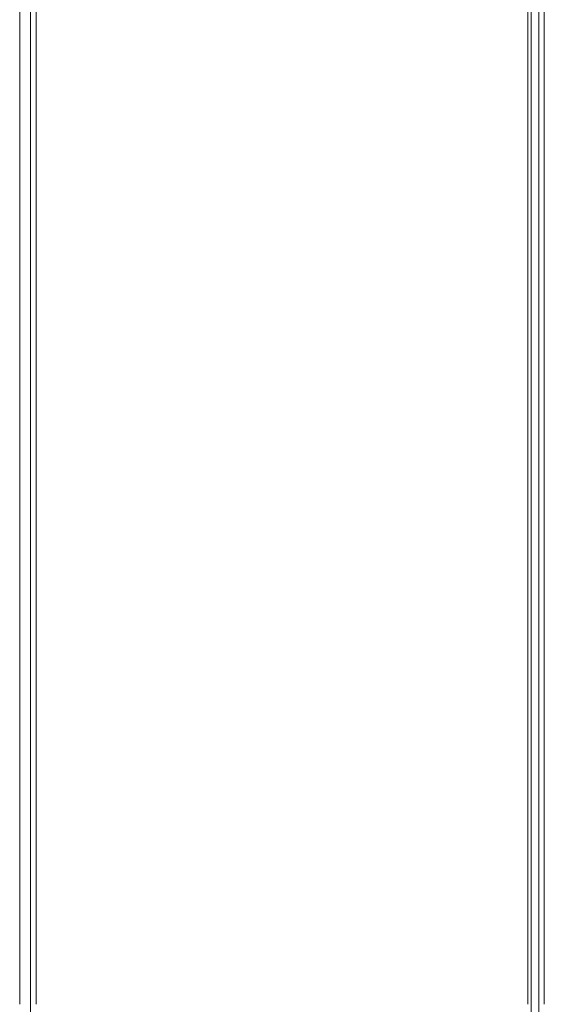
# Model space of a CAD drawing. Units: millimetres. Extents: x -928 to 4203, y 0 to 6985.
# Drawn here: x 1326 to 1808, y 2702 to 3608 of the extents above; entities that cross this region are included whole.
import ezdxf

# ---------------------------------------------------------------- set-up
doc = ezdxf.new("R2010")
doc.units = ezdxf.units.MM

# ---------------------------------------------------------------- blocks, each defined once
blk = doc.blocks.new('A$Cbea22802')
at = {"color": 0, "linetype": 'Continuous', "lineweight": 0}
for p, q in [((6812.74, -3607.77), (6812.74, -2852.93)), ((6812.74, -2853.03), (6812.74, -3607.77)), ((7272.74, -3607.77), (7272.74, -2853.03)), ((7279.74, -3607.77), (7279.74, -2852.93)), ((6802.74, -2948.34), (6802.74, -3880.17)), ((6817.74, -3880.17), (6817.74, -2948.34)), ((7269.74, -2948.34), (7269.74, -3880.17)), ((7284.74, -3880.17), (7284.74, -2948.34)), ((6812.74, -3607.77), (6812.74, -3977.99)), ((6812.74, -3977.99), (6812.74, -3607.77)), ((7272.74, -3977.99), (7272.74, -3607.77)), ((7279.74, -3977.99), (7279.74, -3607.77))]:
    blk.add_line(p, q, dxfattribs=at)

msp = doc.modelspace()

# ---------------------------------------------------------------- block references
msp.add_blockref('A$Cbea22802', (-5477.02, 6582.63))

doc.saveas('drawing.dxf')
